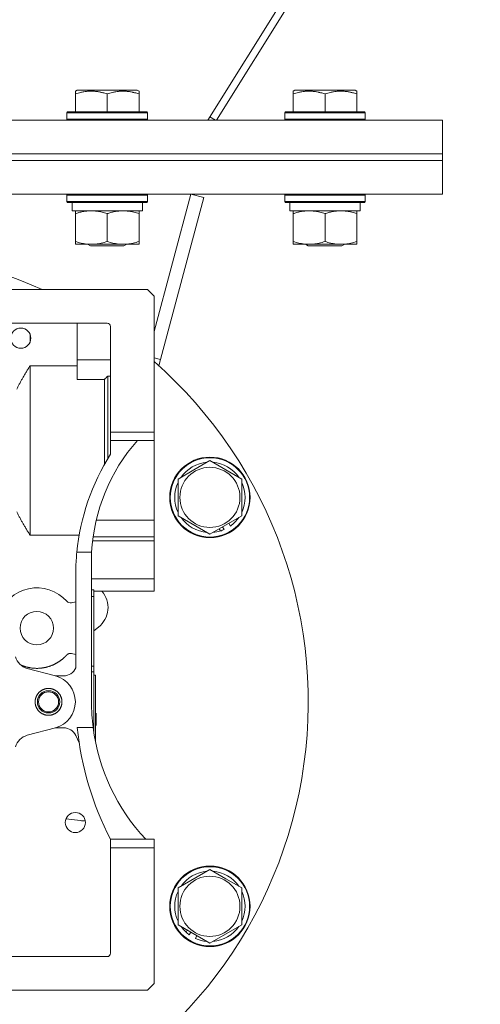
# Model space of a CAD drawing. Units: millimetres. Extents: x 0 to 17502, y -6 to 11880.
# Drawn here: x 8489 to 8627, y 6486 to 6780 of the extents above; entities that cross this region are included whole.
import ezdxf

# ---------------------------------------------------------------- set-up
doc = ezdxf.new("R2010")
doc.units = ezdxf.units.MM
doc.linetypes.add('K5LT_THIN', pattern=[0])
doc.layers.add('R', color=1, linetype='Continuous', true_color=0xff0000)
doc.layers.add('WELDING', color=7, linetype='Continuous', true_color=0xffffff)

msp = doc.modelspace()

# ---------------------------------------------------------------- linework, layer by layer
at = {"layer": 'R', "color": 7, "linetype": 'K5LT_THIN', "lineweight": 18}
for p, q in [((8545.46, 6749.73), (8901.03, 7319.15)), ((8548.08, 6749.73), (8901.39, 7315.53)), ((8505.96, 6758.42), (8506.48, 6758.73)), ((8505.96, 6757.58), (8505.96, 6758.42)), ((8505.96, 6757.58), (8505.96, 6752.23)), ((8524.43, 6758.73), (8506.48, 6758.73)), ((8515.46, 6757.58), (8515.46, 6752.23)), ((8524.96, 6758.42), (8524.43, 6758.73)), ((8524.96, 6758.42), (8524.96, 6757.58)), ((8524.96, 6757.58), (8524.96, 6752.23)), ((8570.96, 6758.42), (8571.48, 6758.73)), ((8570.96, 6757.58), (8570.96, 6758.42)), ((8570.96, 6757.58), (8570.96, 6752.23)), ((8589.43, 6758.73), (8571.48, 6758.73)), ((8580.46, 6757.58), (8580.46, 6752.23)), ((8589.96, 6758.42), (8589.43, 6758.73)), ((8589.96, 6758.42), (8589.96, 6757.58)), ((8589.96, 6757.58), (8589.96, 6752.23)), ((8503.46, 6751.93), (8503.63, 6752.23)), ((8503.46, 6751.93), (8503.46, 6750.03)), ((8527.46, 6751.93), (8503.46, 6751.93)), ((8527.28, 6752.23), (8503.63, 6752.23)), ((8527.46, 6751.93), (8527.28, 6752.23)), ((8527.46, 6751.93), (8527.46, 6750.03)), ((8547.79, 6749.73), (8546.11, 6750.78)), ((8568.46, 6751.93), (8568.63, 6752.23)), ((8568.46, 6751.93), (8568.46, 6750.03)), ((8592.46, 6751.93), (8568.46, 6751.93)), ((8592.28, 6752.23), (8568.63, 6752.23)), ((8592.46, 6751.93), (8592.28, 6752.23)), ((8592.46, 6751.93), (8592.46, 6750.03)), ((8615.46, 6749.73), (8324.96, 6749.73)), ((8527.46, 6750.03), (8503.46, 6750.03)), ((8503.46, 6750.03), (8503.63, 6749.73)), ((8527.46, 6750.03), (8527.28, 6749.73)), ((8592.46, 6750.03), (8568.46, 6750.03)), ((8568.46, 6750.03), (8568.63, 6749.73)), ((8592.46, 6750.03), (8592.28, 6749.73)), ((8615.46, 6749.73), (8615.46, 6739.73)), ((8615.46, 6739.73), (8324.96, 6739.73)), ((8324.96, 6739.73), (8615.46, 6739.73)), ((8615.46, 6737.73), (8615.46, 6739.73)), ((8324.96, 6737.73), (8615.46, 6737.73)), ((8324.96, 6737.73), (8615.46, 6737.73)), ((8615.46, 6727.73), (8615.46, 6737.73)), ((8327.43, 6727.73), (8615.46, 6727.73)), ((8503.46, 6727.43), (8503.63, 6727.73)), ((8503.46, 6727.43), (8503.46, 6725.53)), ((8505.06, 6727.43), (8503.46, 6727.43)), ((8527.46, 6727.43), (8505.06, 6727.43)), ((8527.46, 6727.43), (8527.28, 6727.73)), ((8527.46, 6727.43), (8527.46, 6725.53)), ((8529.46, 6686.68), (8540.46, 6727.73)), ((8531.37, 6678.38), (8544.32, 6726.69)), ((8544.32, 6726.69), (8540.46, 6727.73)), ((8568.46, 6727.43), (8568.63, 6727.73)), ((8568.46, 6727.43), (8568.46, 6725.53)), ((8570.06, 6727.43), (8568.46, 6727.43)), ((8592.46, 6727.43), (8570.06, 6727.43)), ((8592.46, 6727.43), (8592.28, 6727.73)), ((8592.46, 6727.43), (8592.46, 6725.53)), ((8503.46, 6725.53), (8503.63, 6725.23)), ((8505.06, 6725.53), (8503.46, 6725.53)), ((8505.21, 6725.23), (8503.63, 6725.23)), ((8504.96, 6725.23), (8504.96, 6722.73)), ((8527.46, 6725.53), (8505.06, 6725.53)), ((8527.28, 6725.23), (8505.21, 6725.23)), ((8525.96, 6725.23), (8525.96, 6722.73)), ((8527.46, 6725.53), (8527.28, 6725.23)), ((8568.46, 6725.53), (8568.63, 6725.23)), ((8570.06, 6725.53), (8568.46, 6725.53)), ((8570.21, 6725.23), (8568.63, 6725.23)), ((8569.96, 6725.23), (8569.96, 6722.73)), ((8592.46, 6725.53), (8570.06, 6725.53)), ((8592.28, 6725.23), (8570.21, 6725.23)), ((8590.96, 6725.23), (8590.96, 6722.73)), ((8592.46, 6725.53), (8592.28, 6725.23)), ((8525.96, 6722.73), (8504.96, 6722.73)), ((8505.96, 6721.88), (8505.96, 6722.73)), ((8505.96, 6721.88), (8505.96, 6713.58)), ((8515.46, 6721.88), (8515.46, 6713.58)), ((8524.96, 6722.73), (8524.96, 6721.88)), ((8524.96, 6721.88), (8524.96, 6713.58)), ((8590.96, 6722.73), (8569.96, 6722.73)), ((8570.96, 6721.88), (8570.96, 6722.73)), ((8570.96, 6721.88), (8570.96, 6713.58)), ((8580.46, 6721.88), (8580.46, 6713.58)), ((8589.96, 6722.73), (8589.96, 6721.88)), ((8589.96, 6721.88), (8589.96, 6713.58)), ((8505.96, 6712.73), (8505.96, 6713.58)), ((8524.96, 6712.73), (8505.96, 6712.73)), ((8509.59, 6712.73), (8510.46, 6712.23)), ((8520.46, 6712.23), (8510.46, 6712.23)), ((8521.32, 6712.73), (8520.46, 6712.23)), ((8524.96, 6713.58), (8524.96, 6712.73)), ((8570.96, 6712.73), (8570.96, 6713.58)), ((8589.96, 6712.73), (8570.96, 6712.73)), ((8574.59, 6712.73), (8575.46, 6712.23)), ((8585.46, 6712.23), (8575.46, 6712.23)), ((8586.32, 6712.73), (8585.46, 6712.23)), ((8589.96, 6713.58), (8589.96, 6712.73)), ((8483.96, 6699.23), (8527.46, 6699.23)), ((8527.46, 6699.23), (8529.46, 6697.23)), ((8529.46, 6656.73), (8529.46, 6697.23)), ((8515.46, 6689.23), (8483.96, 6689.23)), ((8506.46, 6689.23), (8506.46, 6678.24)), ((8492.46, 6685.83), (8492.46, 6683.63)), ((8516.46, 6656.73), (8516.46, 6688.23)), ((8516.46, 6678.24), (8506.46, 6678.24)), ((8506.46, 6678.24), (8506.46, 6672.44)), ((8531.37, 6678.38), (8529.46, 6678.89)), ((8530.87, 6676.48), (8531.37, 6678.38)), ((8492.46, 6676.51), (8492.46, 6625.95)), ((8506.46, 6676.51), (8492.46, 6676.51)), ((8506.46, 6672.44), (8514.63, 6672.44)), ((8514.63, 6672.44), (8514.63, 6647.05)), ((8515.63, 6673.42), (8515.63, 6651.23)), ((8516.46, 6673.42), (8515.63, 6673.42)), ((8516.46, 6654.23), (8516.46, 6656.73)), ((8516.46, 6656.73), (8529.46, 6656.73)), ((8529.46, 6654.23), (8529.46, 6656.73)), ((8516.46, 6654.23), (8524.46, 6654.23)), ((8516.46, 6650.11), (8516.46, 6654.23)), ((8524.46, 6654.23), (8529.46, 6654.23)), ((8529.46, 6630.46), (8529.46, 6654.23)), ((8515.63, 6651.23), (8515.63, 6648.77)), ((8541.36, 6645.46), (8546.11, 6648.2)), ((8546.11, 6648.2), (8555.61, 6642.71)), ((8536.61, 6642.71), (8541.36, 6645.46)), ((8536.61, 6631.74), (8536.61, 6642.71)), ((8555.61, 6642.71), (8555.61, 6631.74)), ((8529.46, 6630.46), (8512.2, 6630.46)), ((8529.46, 6627.99), (8529.46, 6630.46)), ((8546.11, 6626.26), (8536.61, 6631.74)), ((8555.61, 6631.74), (8546.11, 6626.26)), ((8529.46, 6625.49), (8529.46, 6627.99)), ((8548.87, 6627.85), (8549.24, 6627.21)), ((8550.35, 6627.62), (8549.88, 6628.43)), ((8552.21, 6628.68), (8551.74, 6629.51)), ((8492.46, 6625.95), (8507.1, 6625.95)), ((8511.1, 6624.22), (8529.46, 6624.22)), ((8511.26, 6625.49), (8529.46, 6625.49)), ((8529.46, 6624.22), (8529.46, 6625.49)), ((8529.46, 6612.97), (8529.46, 6624.22)), ((8506.41, 6620.88), (8510.81, 6620.88)), ((8506.12, 6586.36), (8506.12, 6616.08)), ((8510.76, 6616.08), (8510.76, 6576.23)), ((8529.46, 6612.97), (8510.76, 6612.97)), ((8529.46, 6609.23), (8529.46, 6612.97)), ((8511.46, 6609.66), (8510.76, 6609.66)), ((8511.46, 6609.66), (8511.46, 6607.62)), ((8529.46, 6609.23), (8511.46, 6609.23)), ((8511.46, 6607.62), (8510.76, 6607.62)), ((8511.46, 6607.62), (8511.46, 6586.84)), ((8506.12, 6606.06), (8504.78, 6605.79)), ((8512.84, 6598.52), (8511.46, 6597.45)), ((8504.78, 6590.66), (8506.12, 6590.4)), ((8491.61, 6586.21), (8500.03, 6583.96)), ((8510.76, 6586.84), (8511.46, 6586.84)), ((8511.46, 6586.84), (8511.46, 6585.23)), ((8499.94, 6583.98), (8502.46, 6583.98)), ((8511.46, 6585.23), (8510.76, 6585.23)), ((8511.46, 6567.09), (8511.46, 6585.23)), ((8511.46, 6584.23), (8511.96, 6584.23)), ((8511.96, 6581.73), (8511.96, 6584.23)), ((8511.96, 6584.23), (8511.96, 6581.73)), ((8511.96, 6581.73), (8511.96, 6564.29)), ((8512.16, 6572.9), (8512.16, 6572.42)), ((8512.16, 6572.9), (8512.16, 6572.42)), ((8512.16, 6572.9), (8512.16, 6572.42)), ((8512.16, 6572.83), (8512.16, 6569.29)), ((8512.16, 6572.75), (8512.16, 6572.83)), ((8512.16, 6572.83), (8512.16, 6571.99)), ((8512.16, 6572.83), (8512.16, 6570.8)), ((8512.16, 6572.83), (8512.16, 6570.71)), ((8512.16, 6572.83), (8512.16, 6570.8)), ((8512.16, 6572.83), (8512.16, 6570.8)), ((8512.16, 6572.83), (8512.16, 6570.8)), ((8512.16, 6572.83), (8512.16, 6570.8)), ((8512.16, 6572.42), (8512.16, 6571.32)), ((8512.16, 6572.42), (8512.16, 6571.32)), ((8512.16, 6572.42), (8512.16, 6571.32)), ((8512.16, 6571.99), (8512.16, 6570.8)), ((8512.16, 6571.94), (8512.16, 6569.29)), ((8512.16, 6571.94), (8512.16, 6569.29)), ((8512.16, 6571.32), (8512.16, 6570.8)), ((8512.16, 6571.32), (8512.16, 6570.8)), ((8512.16, 6571.32), (8512.16, 6570.8)), ((8500.03, 6568.5), (8491.61, 6566.25)), ((8499.94, 6568.48), (8502.46, 6568.48)), ((8511.25, 6568.58), (8506.55, 6568.58)), ((8512.16, 6570.8), (8511.96, 6570.8)), ((8511.96, 6569.7), (8512.16, 6569.7)), ((8512.16, 6569.29), (8511.96, 6569.29)), ((8512.16, 6570.8), (8512.16, 6569.7)), ((8512.16, 6569.7), (8512.16, 6569.29)), ((8512.16, 6569.7), (8512.16, 6569.29)), ((8512.16, 6569.7), (8512.16, 6569.22)), ((8512.16, 6569.7), (8512.16, 6569.22)), ((8512.16, 6569.7), (8512.16, 6569.22)), ((8512.16, 6569.7), (8512.16, 6569.29)), ((8512.16, 6569.7), (8512.16, 6569.29)), ((8512.16, 6569.7), (8512.16, 6569.29)), ((8512.16, 6569.7), (8512.16, 6569.29)), ((8512.16, 6569.7), (8512.16, 6569.29)), ((8507.12, 6564), (8506.06, 6566.2)), ((8503.18, 6541.36), (8507.4, 6540.8)), ((8516.46, 6535.23), (8526.96, 6535.23)), ((8516.46, 6535.23), (8516.46, 6532.73)), ((8526.96, 6535.23), (8529.46, 6535.23)), ((8529.46, 6532.73), (8529.46, 6535.23)), ((8516.46, 6532.73), (8516.46, 6501.23)), ((8516.46, 6532.73), (8529.46, 6532.73)), ((8529.46, 6492.23), (8529.46, 6532.73)), ((8536.61, 6520.71), (8546.11, 6526.2)), ((8546.11, 6526.2), (8550.86, 6523.46)), ((8550.86, 6523.46), (8555.61, 6520.71)), ((8536.61, 6509.74), (8536.61, 6520.71)), ((8555.61, 6520.71), (8555.61, 6509.74)), ((8546.11, 6504.26), (8536.61, 6509.74)), ((8555.61, 6509.74), (8546.11, 6504.26)), ((8539.37, 6508.15), (8539, 6507.5)), ((8539.91, 6506.75), (8540.38, 6507.57)), ((8541.76, 6505.67), (8542.24, 6506.49)), ((8483.96, 6500.23), (8515.46, 6500.23)), ((8529.46, 6492.23), (8527.46, 6490.23)), ((8527.46, 6490.23), (8483.96, 6490.23))]:
    msp.add_line(p, q, dxfattribs=at)
for centre, radius in [((8546.11, 6637.23), 12), ((8546.11, 6637.23), 11.83), ((8546.11, 6637.23), 8.97), ((8497.96, 6576.23), 3), ((8546.11, 6515.23), 12), ((8546.11, 6515.23), 11.83), ((8546.11, 6515.23), 8.97)]:
    msp.add_circle(centre, radius, dxfattribs=at)
for centre, radius, start, end in [((8440.46, 6576.23), 135, 65.6594, 114.3406), ((8515.46, 6688.23), 1, 0, 90), ((8489.67, 6684.73), 3, 0, 180), ((8489.67, 6684.73), 3, 180, 0), ((8440.46, 6576.23), 135, 291.7385, 48.7566), ((8565.89, 6617.81), 55.16, 138.6889, 176.8136), ((8572.76, 6614.41), 66.67, 147.6286, 174.4329), ((8546.11, 6637.23), 10.5, 94.7912, 145.2088), ((8546.11, 6637.23), 10.5, 34.7912, 85.2088), ((8546.11, 6637.23), 10.5, 154.7912, 205.2088), ((8546.11, 6637.23), 10.5, 334.7912, 25.2088), ((8546.11, 6637.23), 10.5, 214.7912, 265.2088), ((8546.11, 6637.23), 10.5, 305.5324, 325.2088), ((8546.11, 6637.23), 10.5, 274.7912, 287.3589), ((8546.11, 6637.23), 10.5, 287.3589, 293.8105), ((8572.76, 6614.41), 66.67, 174.4329, 178.5686), ((8565.89, 6617.81), 55.16, 176.8136, 181.8038), ((8494.46, 6598.23), 12, 42.0028, 161.4428), ((8508.36, 6604.36), 7.36, 307.5, 41.4572), ((8504.49, 6607.26), 1.5, 222.0028, 281.3697), ((8494.46, 6598.23), 5, 0, 180), ((8494.46, 6598.23), 5, 180, 0), ((8492.9, 6591.04), 5, 195.7703, 255), ((8502.46, 6587.98), 4, 270, 336.2057), ((8497.96, 6576.23), 8, 285, 75), ((8497.96, 6576.23), 4, 67.5425, 157.455), ((8497.96, 6576.23), 4, 45.0507, 67.4999), ((8497.96, 6576.23), 4, 157.4553, 179.9198), ((8497.96, 6576.23), 3.32, 0, 180), ((8497.96, 6576.23), 4, 22.5328, 44.9998), ((8497.96, 6576.23), 4, 0.0685, 22.4672), ((8497.96, 6576.23), 4, 180, 202.5472), ((8497.96, 6576.23), 4, 202.5473, 270), ((8497.96, 6576.23), 3.32, 180, 0), ((8497.96, 6576.23), 4, 270, 337.4672), ((8497.96, 6576.23), 4, 337.5328, 359.9313), ((8570.74, 6576.23), 59.98, 179.999, 187.3288), ((8502.46, 6564.48), 4, 25.5389, 90), ((8598.05, 6577.61), 91.95, 185.6391, 207.4474), ((8570.74, 6576.23), 59.98, 187.3288, 223.1212), ((8492.9, 6561.42), 5, 105, 164.2297), ((8505.96, 6540.23), 3, 0, 180), ((8505.96, 6540.23), 3, 180, 0), ((8508.36, 6548.1), 7.36, 262.5, 274.263), ((8546.11, 6515.23), 10.5, 94.7912, 145.2088), ((8546.11, 6515.23), 10.5, 34.7912, 85.2088), ((8546.11, 6515.23), 10.5, 154.7912, 205.2088), ((8546.11, 6515.23), 10.5, 334.7912, 25.2088), ((8546.11, 6515.23), 10.5, 214.7912, 227.3589), ((8546.11, 6515.23), 10.5, 227.3589, 233.8105), ((8546.11, 6515.23), 10.5, 274.7912, 325.2088), ((8546.11, 6515.23), 10.5, 245.5324, 265.2088), ((8515.46, 6501.23), 1, 270, 0)]:
    msp.add_arc(centre, radius, start, end, dxfattribs=at)
at = {"layer": 'WELDING', "color": 7, "linetype": 'K5LT_THIN', "lineweight": 18}
for points, knots in [([(8515.46, 6757.58), (8515.02, 6757.72), (8514.45, 6757.89), (8513.76, 6758.06), (8513.34, 6758.15), (8512.89, 6758.24), (8512.41, 6758.31), (8511.92, 6758.37), (8511.36, 6758.41), (8510.74, 6758.43), (8510.22, 6758.42), (8509.75, 6758.39), (8509.23, 6758.34), (8508.46, 6758.23), (8507.34, 6758), (8506.48, 6757.75), (8505.96, 6757.58)], [0, 0, 0, 0, 2.392038, 3.094773, 3.749673, 4.638938, 5.533553, 6.273967, 7.269403, 8.499731, 9.554906, 10.026159, 10.962726, 12.336972, 14.092661, 17, 17, 17, 17]), ([(8524.96, 6757.58), (8524.52, 6757.72), (8523.95, 6757.89), (8523.26, 6758.06), (8522.84, 6758.15), (8522.39, 6758.24), (8521.91, 6758.31), (8521.42, 6758.37), (8520.86, 6758.41), (8520.24, 6758.43), (8519.72, 6758.42), (8519.25, 6758.39), (8518.73, 6758.34), (8517.96, 6758.23), (8516.84, 6758), (8515.98, 6757.75), (8515.46, 6757.58)], [0, 0, 0, 0, 2.392038, 3.094773, 3.749673, 4.638938, 5.533553, 6.273967, 7.269403, 8.499731, 9.554906, 10.026159, 10.962726, 12.336972, 14.092661, 17, 17, 17, 17]), ([(8580.46, 6757.58), (8580.02, 6757.72), (8579.45, 6757.89), (8578.76, 6758.06), (8578.34, 6758.15), (8577.89, 6758.24), (8577.41, 6758.31), (8576.92, 6758.37), (8576.36, 6758.41), (8575.74, 6758.43), (8575.22, 6758.42), (8574.75, 6758.39), (8574.23, 6758.34), (8573.46, 6758.23), (8572.34, 6758), (8571.48, 6757.75), (8570.96, 6757.58)], [0, 0, 0, 0, 2.392038, 3.094773, 3.749673, 4.638938, 5.533553, 6.273967, 7.269403, 8.499731, 9.554906, 10.026159, 10.962726, 12.336972, 14.092661, 17, 17, 17, 17]), ([(8589.96, 6757.58), (8589.52, 6757.72), (8588.95, 6757.89), (8588.26, 6758.06), (8587.84, 6758.15), (8587.39, 6758.24), (8586.91, 6758.31), (8586.42, 6758.37), (8585.86, 6758.41), (8585.24, 6758.43), (8584.72, 6758.42), (8584.25, 6758.39), (8583.73, 6758.34), (8582.96, 6758.23), (8581.84, 6758), (8580.98, 6757.75), (8580.46, 6757.58)], [0, 0, 0, 0, 2.392038, 3.094773, 3.749673, 4.638938, 5.533553, 6.273967, 7.269403, 8.499731, 9.554906, 10.026159, 10.962726, 12.336972, 14.092661, 17, 17, 17, 17]), ([(8510.71, 6722.73), (8510.49, 6722.73), (8510.06, 6722.72), (8509.42, 6722.67), (8508.78, 6722.59), (8507.98, 6722.44), (8507.04, 6722.22), (8506.31, 6722), (8505.96, 6721.88)], [0, 0, 0, 0, 1.192024, 2.404251, 3.60809, 4.765234, 6.955738, 9, 9, 9, 9]), ([(8515.46, 6721.88), (8514.96, 6722.04), (8514.2, 6722.27), (8513.23, 6722.48), (8512.56, 6722.59), (8511.94, 6722.67), (8511.32, 6722.72), (8510.91, 6722.73), (8510.71, 6722.73)], [0, 0, 0, 0, 2.905563, 4.375924, 5.511195, 6.679161, 7.850161, 9, 9, 9, 9]), ([(8520.21, 6722.73), (8519.99, 6722.73), (8519.56, 6722.72), (8518.92, 6722.67), (8518.28, 6722.59), (8517.48, 6722.44), (8516.54, 6722.22), (8515.81, 6722), (8515.46, 6721.88)], [0, 0, 0, 0, 1.192024, 2.404251, 3.60809, 4.765234, 6.955738, 9, 9, 9, 9]), ([(8524.96, 6721.88), (8524.46, 6722.04), (8523.7, 6722.27), (8522.73, 6722.48), (8522.06, 6722.59), (8521.44, 6722.67), (8520.82, 6722.72), (8520.41, 6722.73), (8520.21, 6722.73)], [0, 0, 0, 0, 2.905563, 4.375924, 5.511195, 6.679161, 7.850161, 9, 9, 9, 9]), ([(8575.71, 6722.73), (8575.49, 6722.73), (8575.06, 6722.72), (8574.42, 6722.67), (8573.78, 6722.59), (8572.98, 6722.44), (8572.04, 6722.22), (8571.31, 6722), (8570.96, 6721.88)], [0, 0, 0, 0, 1.192024, 2.404251, 3.60809, 4.765234, 6.955738, 9, 9, 9, 9]), ([(8580.46, 6721.88), (8579.96, 6722.04), (8579.2, 6722.27), (8578.23, 6722.48), (8577.56, 6722.59), (8576.94, 6722.67), (8576.32, 6722.72), (8575.91, 6722.73), (8575.71, 6722.73)], [0, 0, 0, 0, 2.905563, 4.375924, 5.511195, 6.679161, 7.850161, 9, 9, 9, 9]), ([(8585.21, 6722.73), (8584.99, 6722.73), (8584.56, 6722.72), (8583.92, 6722.67), (8583.28, 6722.59), (8582.48, 6722.44), (8581.54, 6722.22), (8580.81, 6722), (8580.46, 6721.88)], [0, 0, 0, 0, 1.192024, 2.404251, 3.60809, 4.765234, 6.955738, 9, 9, 9, 9]), ([(8589.96, 6721.88), (8589.46, 6722.04), (8588.7, 6722.27), (8587.73, 6722.48), (8587.06, 6722.59), (8586.44, 6722.67), (8585.82, 6722.72), (8585.41, 6722.73), (8585.21, 6722.73)], [0, 0, 0, 0, 2.905563, 4.375924, 5.511195, 6.679161, 7.850161, 9, 9, 9, 9]), ([(8505.96, 6713.58), (8506.52, 6713.39), (8507.33, 6713.15), (8508.33, 6712.95), (8508.92, 6712.85), (8509.44, 6712.79), (8510.04, 6712.74), (8510.65, 6712.72), (8511.27, 6712.74), (8511.72, 6712.77), (8512.22, 6712.82), (8512.85, 6712.9), (8513.99, 6713.13), (8514.88, 6713.38), (8515.46, 6713.58)], [0, 0, 0, 0, 2.72415, 3.912285, 4.716446, 5.530362, 6.353984, 7.500189, 8.40607, 9.211142, 9.605533, 10.761675, 12.184093, 15, 15, 15, 15]), ([(8515.46, 6713.58), (8516.02, 6713.39), (8516.83, 6713.15), (8517.83, 6712.95), (8518.42, 6712.85), (8518.94, 6712.79), (8519.54, 6712.74), (8520.15, 6712.72), (8520.77, 6712.74), (8521.22, 6712.77), (8521.72, 6712.82), (8522.35, 6712.9), (8523.49, 6713.13), (8524.38, 6713.38), (8524.96, 6713.58)], [0, 0, 0, 0, 2.72415, 3.912285, 4.716446, 5.530362, 6.353984, 7.500189, 8.40607, 9.211142, 9.605533, 10.761675, 12.184093, 15, 15, 15, 15]), ([(8570.96, 6713.58), (8571.52, 6713.39), (8572.33, 6713.15), (8573.33, 6712.95), (8573.92, 6712.85), (8574.44, 6712.79), (8575.04, 6712.74), (8575.65, 6712.72), (8576.27, 6712.74), (8576.72, 6712.77), (8577.22, 6712.82), (8577.85, 6712.9), (8578.99, 6713.13), (8579.88, 6713.38), (8580.46, 6713.58)], [0, 0, 0, 0, 2.72415, 3.912285, 4.716446, 5.530362, 6.353984, 7.500189, 8.40607, 9.211142, 9.605533, 10.761675, 12.184093, 15, 15, 15, 15]), ([(8580.46, 6713.58), (8581.02, 6713.39), (8581.83, 6713.15), (8582.83, 6712.95), (8583.42, 6712.85), (8583.94, 6712.79), (8584.54, 6712.74), (8585.15, 6712.72), (8585.77, 6712.74), (8586.22, 6712.77), (8586.72, 6712.82), (8587.35, 6712.9), (8588.49, 6713.13), (8589.38, 6713.38), (8589.96, 6713.58)], [0, 0, 0, 0, 2.72415, 3.912285, 4.716446, 5.530362, 6.353984, 7.500189, 8.40607, 9.211142, 9.605533, 10.761675, 12.184093, 15, 15, 15, 15]), ([(8492.46, 6676.51), (8492.36, 6676.36), (8492.18, 6676.06), (8491.9, 6675.62), (8491.62, 6675.17), (8491.35, 6674.72), (8491.08, 6674.27), (8490.72, 6673.66), (8490.3, 6672.93), (8489.89, 6672.21), (8489.58, 6671.66), (8489.35, 6671.24), (8489.12, 6670.81), (8488.9, 6670.39), (8488.68, 6669.96), (8488.53, 6669.68), (8488.46, 6669.53)], [0, 0, 0, 0, 0.130709, 0.261418, 0.392127, 0.522836, 0.653545, 0.784254, 1.045672, 1.284254, 1.403545, 1.522836, 1.642127, 1.761418, 1.880709, 2, 2, 2, 2]), ([(8492.46, 6625.95), (8492.36, 6626.1), (8492.18, 6626.39), (8491.9, 6626.83), (8491.63, 6627.28), (8491.36, 6627.73), (8491.09, 6628.17), (8490.73, 6628.78), (8490.31, 6629.51), (8489.9, 6630.23), (8489.59, 6630.79), (8489.36, 6631.21), (8489.13, 6631.63), (8488.9, 6632.06), (8488.68, 6632.49), (8488.53, 6632.78), (8488.46, 6632.93)], [0, 0, 0, 0, 0.129943, 0.259886, 0.389828, 0.519771, 0.649714, 0.779657, 1.039542, 1.279657, 1.399714, 1.519771, 1.639828, 1.759886, 1.879943, 2, 2, 2, 2])]:
    msp.add_open_spline(points, degree=3, knots=knots, dxfattribs=at)
for points, degree in [([(8515.63, 6673.42), (8515.3, 6673.1), (8514.96, 6672.77), (8514.63, 6672.44)], 3), ([(8489.68, 6587.22), (8490.54, 6586.85), (8492.35, 6586.38), (8494.22, 6586.19), (8496.09, 6586.3), (8497.92, 6586.7), (8499.67, 6587.38), (8501.29, 6588.32), (8502.75, 6589.5), (8503.37, 6590.2)], 2), ([(8503.37, 6590.2), (8503.5, 6590.34), (8503.83, 6590.56), (8504.2, 6590.68), (8504.59, 6590.7), (8504.78, 6590.66)], 2), ([(8493.96, 6576.23), (8493.96, 6577.02), (8494.56, 6578.49), (8495.69, 6579.62), (8497.16, 6580.23), (8498.75, 6580.23), (8500.22, 6579.62), (8501.35, 6578.49), (8501.96, 6577.02), (8501.96, 6576.23)], 2), ([(8501.96, 6576.23), (8501.96, 6575.43), (8501.35, 6573.96), (8500.22, 6572.84), (8498.75, 6572.23), (8497.16, 6572.23), (8495.69, 6572.84), (8494.56, 6573.96), (8493.96, 6575.43), (8493.96, 6576.23)], 2)]:
    msp.add_open_spline(points, degree=degree, dxfattribs=at)

doc.saveas('drawing.dxf')
